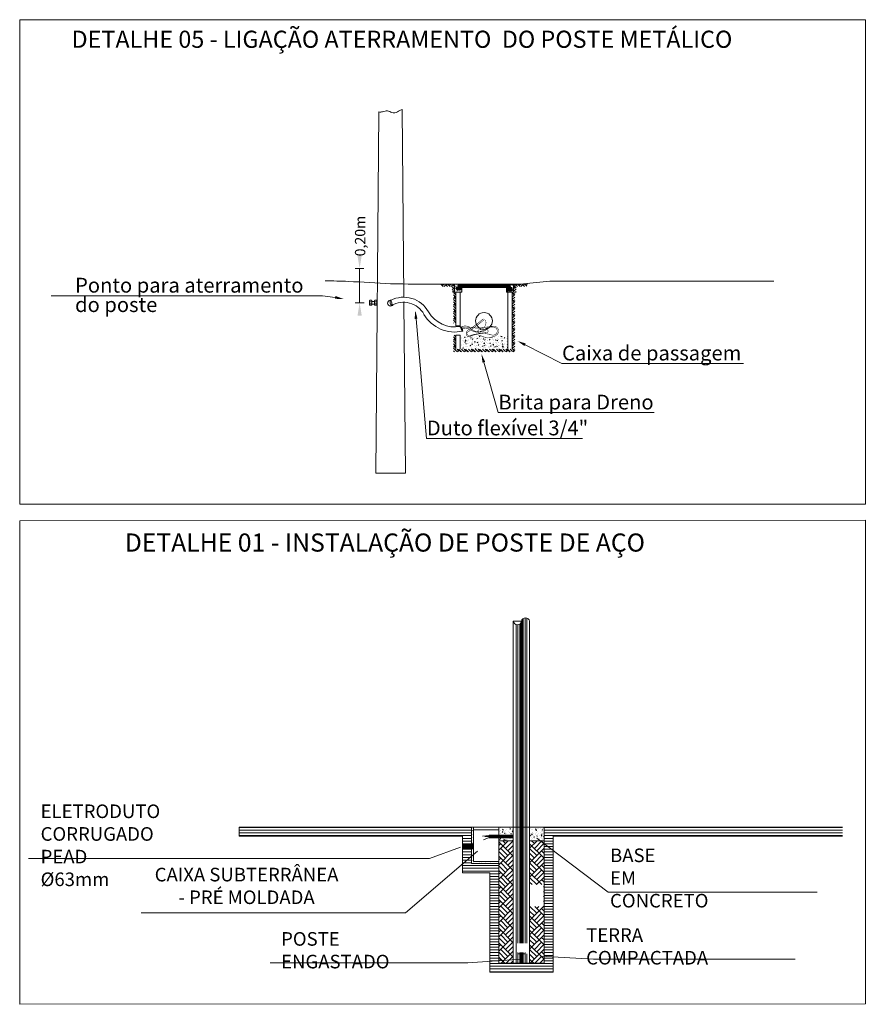
# Model space of a CAD drawing. Units: inches. Extents: x -13156 to 20588, y 0 to 15652.
# Drawn here: x 667 to 807, y 239 to 402 of the extents above; entities that cross this region are included whole.
import ezdxf

# ---------------------------------------------------------------- set-up
doc = ezdxf.new("R2010")
doc.units = ezdxf.units.IN
doc.header["$MEASUREMENT"] = 0
for name, color, linetype, lineweight in [('1', 251, 'Continuous', 9), ('5 - TEXTOS', 2, 'Continuous', 9), ('bhip  - Existente', 170, 'Continuous', 9), ('bhip  - Linha 02', 2, 'Continuous', 9), ('BHIP - P01', 1, 'Continuous', 9), ('BHIP - P01 - Texto e Notas', 1, 'Continuous', 9), ('BHIP - P02 - PCALIB', 2, 'Continuous', 9), ('BHIP - P03', 3, 'Continuous', 9), ('BHIP - P05 - Elementos e peças cortadas  - PCALIB', 5, 'Continuous', 9)]:
    doc.layers.add(name, color=color, linetype=linetype, lineweight=lineweight)
doc.styles.add('ARIAL', font='arial.ttf')
doc.styles.add('Celux 100', font='arial.ttf', dxfattribs={"height": 30})
pattern_1 = [(0, (-59878.346, 22212.3382), (0, 0.45), [])]

# ---------------------------------------------------------------- blocks, each defined once
blk = doc.blocks.new('rtfk')
at = {"layer": '5 - TEXTOS'}
h = blk.add_hatch(dxfattribs=at)
h.set_pattern_fill('EARTH', color=256, scale=3.266462, angle=45, style=0)
h.set_pattern_definition([(45, (844.3855, -486.6599), (9e-17, 1.15486855), [0.8166154, -0.8166154]), (45, (844.16896, -486.44336), (9e-17, 1.15486855), [0.8166154, -0.8166154]), (45, (843.9524, -486.2268), (9e-17, 1.15486855), [0.8166154, -0.8166154]), (135, (843.9524, -486.0825), (-1.15486855, 2e-16), [0.8166154, -0.8166154]), (135, (844.16896, -485.8659), (-1.15486855, 2e-16), [0.8166154, -0.8166154]), (135, (844.3855, -485.6494), (-1.15486855, 2e-16), [0.8166154, -0.8166154])])
h.paths.add_polyline_path([(934.01, 236.51), (933.58, 236.51), (933.58, 233.74), (943.73, 233.74), (943.73, 243.63), (943.97, 243.63), (943.97, 244.54), (945.71, 244.54), (945.71, 244.97), (943.54, 244.97), (943.54, 243.63), (943.3, 243.63), (943.3, 234.17), (934.01, 234.17)])
h.paths.add_polyline_path([(933.58, 238.5), (934.01, 238.5), (934.01, 243.63), (933.79, 243.63), (933.79, 244.97), (931.51, 244.97), (931.51, 244.54), (933.36, 244.54), (933.36, 243.63), (933.58, 243.63)])
h = blk.add_hatch(dxfattribs=at)
h.set_pattern_fill('AR-CONC', color=256, scale=0.065329, angle=45, style=0)
h.set_pattern_definition([(95, (844.3855, -486.6599), (0.36032468, 0.3023483), [0.04899692, -0.53896615]), (40, (844.3855, -486.6599), (-0.41156904, 0.2833774), [0.03919754, -0.43117292]), (145.4514, (844.41552, -486.6347), (-0.0512439, 0.58572573), [0.04164098, -0.45805075]), (91.1842, (844.2931, -486.5675), (0.56947033, 0.41654817), [0.0734954, -0.8084492]), (141.6356, (844.34056, -486.5328), (-0.0182262, 0.88175626), [0.06246147, -0.687076]), (36.1842, (844.2931, -486.5675), (-0.0182269, 0.88175625), [0.0587963, -0.6467594]), (66, (844.3624, -486.5444), (0.46172843, 0.08975091), [0.04899692, -0.53896615]), (11, (844.3624, -486.5444), (-0.2225823, 0.44738008), [0.03919754, -0.43117292]), (116.4514, (844.40088, -486.53693), (0.23914654, 0.5371308), [0.04164098, -0.45805075]), (82.5, (844.3855, -486.6599), (-0.148162243, 0.15939667), [0, -0.42594658, 0, -0.43770584, 0, -0.43280615]), (52.5, (844.3855, -486.6599), (-0.06067318, 0.303721766), [0, -0.24955766, 0, -0.4161472, 0, -0.16495631]), (12.5, (844.28248, -486.7629), (0.25701706, 0.23617873), [0, -0.16332308, 0, -0.509568, 0, -0.67615754]), (2.5, (844.2363, -486.8091), (0.22315811, 0.31564458), [0, -0.21232, 0, -0.33840541, 0, -0.48016984])])
h.paths.add_polyline_path([(934.96, 244.05), (934.09, 244.05), (934.09, 244.38), (934.38, 244.38), (934.38, 244.97), (933.79, 244.97), (933.79, 243.63), (934.96, 243.63)])
h.paths.add_polyline_path([(943.54, 244.97), (942.96, 244.97), (942.96, 244.38), (943.24, 244.38), (943.24, 243.84), (942.37, 243.84), (942.37, 243.63), (943.54, 243.63)])
h = blk.add_hatch(dxfattribs=at)
h.set_pattern_fill('ANSI31', color=256, scale=1.042828, angle=355, style=0)
h.set_pattern_definition([(40, (-338933.31764, -4094951.0761), (-0.0837896244256, 0.0998565859313), [])])
h.paths.add_polyline_path([(934.96, 244.38), (934.68, 244.38), (934.68, 244.97), (934.38, 244.97), (934.38, 244.38), (934.09, 244.38), (934.09, 244.05), (934.96, 244.05)])
h.paths.add_polyline_path([(942.58, 244.97), (934.75, 244.97), (934.75, 244.42), (942.58, 244.42)])
h.paths.add_polyline_path([(942.96, 244.97), (942.66, 244.97), (942.66, 244.38), (942.37, 244.38), (942.37, 243.84), (943.24, 243.84), (943.24, 244.38), (942.96, 244.38)])
for points in [[(934.75, 244.97), (934.68, 244.97), (934.68, 244.42), (934.75, 244.42)], [(942.66, 244.97), (942.58, 244.97), (942.58, 244.42), (942.66, 244.42)]]:
    blk.add_hatch(color=256, dxfattribs=at).paths.add_polyline_path(points)
h = blk.add_hatch(dxfattribs=at)
h.set_pattern_fill('AR-CONC', color=256, scale=0.005625)
h.set_pattern_definition([(50, (-6763.8064, -3489.1265), (1.02478876, -0.08965736), [0.10715625, -1.17871875]), (355, (-6763.8064, -3489.1265), (-0.19824425, 1.07469475), [0.085725, -0.94297829]), (100.451445, (-6763.721, -3489.134), (0.82654451, 0.98503735), [0.0910688, -1.00175763]), (46.1842, (-6763.8064, -3488.8407), (1.5248196, -0.2364881), [0.16073437, -1.76807812]), (96.635558, (-6763.6793, -3488.8604), (1.33539825, 1.39177195), [0.13660326, -1.5026378]), (351.184151, (-6763.8064, -3488.8407), (1.33539825, 1.39177195), [0.12858731, -1.414461]), (21, (-6763.6635, -3488.9122), (0.85283095, -0.57524174), [0.10715625, -1.17871875]), (326, (-6763.6635, -3488.9122), (0.34763641, 1.03605731), [0.085725, -0.942975]), (71.451445, (-6763.5924, -3488.9601), (1.20046736, 0.46081557), [0.0910688, -1.0017559]), (37.5, (-6763.80638, -3489.12648), (0.017373393, 0.475622094), [0, -0.931545, 0, -0.9572625, 0, -0.946546875]), (7.5, (-6763.8064, -3489.1265), (0.375860602, 0.563515733), [0, -0.5457825, 0, -0.91011375, 0, -0.360759375]), (327.5, (-6764.125, -3489.12648), (0.762697098, -0.032224185), [0, -0.3571875, 0, -1.114425, 0, -1.47875625]), (317.5, (-6764.26787, -3489.1265), (0.833226645, 0.14302401), [0, -0.46434375, 0, -0.7400925, 0, -1.05013125])])
h.paths.add_polyline_path([(942.6, 236.32), (934.73, 236.32), (934.73, 234.17), (942.6, 234.17)])
blk.add_line((934.73, 238.07), (934.01, 238.07))
at = {"color": 5, "const_width": 0.0844}
blk.add_lwpolyline([(934.92, 237.42, -0.254535), (935.85, 237.63, -0.127527), (936.73, 237.2, 0.244194), (938.96, 237.36, -1.461286), (939.1, 236.96, -0.031746), (937.92, 236.83, -0.901498), (937.8, 237.38, 0.522659), (938.88, 239.04)], format="xyb", dxfattribs=at)
at = {"layer": '1', "color": 10, "ltscale": 4, "const_width": 0.0844}
for points in [[(938.73, 239.1, -0.013248), (936.96, 237.74, 0.002405), (935.92, 236.98, 0.945051), (936.35, 236.31, -0.249355), (938.2, 236.38, 0.253029), (940.65, 236.48, 0.823134), (940.11, 238, -0.003966), (938.3, 237.74, -0.116674), (935.84, 237.98, 0.303286), (934.79, 237.7, 0.303286)], [(938.54, 239.22, -0.041266), (936.05, 237.37, 0.924814), (936.39, 236.47, -0.049791), (937.97, 236.77, -0.103014), (939.91, 236.55, 0.413164), (940.81, 236.99, 0.46232), (940.3, 237.84, 0.206479), (938.71, 237.44, -0.353995), (936.58, 237.51, 0.344605), (934.83, 237.58, 0.344605)]]:
    blk.add_lwpolyline(points, format="xyb", dxfattribs=at)
at = {"layer": '5 - TEXTOS'}
for p, q in [((918.75, 247.56), (917.34, 247.56)), ((918.07, 241.86), (918.07, 247.56)), ((929.51, 244.97), (928.04, 244.97)), ((931.51, 244.97), (945.87, 244.97)), ((933.79, 244.97), (933.79, 243.63)), ((934.09, 244.38), (934.38, 244.38)), ((934.09, 244.38), (934.09, 244.05)), ((934.38, 244.38), (934.38, 244.97)), ((934.68, 244.38), (934.68, 244.97)), ((934.68, 244.42), (942.66, 244.42)), ((934.96, 244.38), (934.68, 244.38)), ((934.75, 244.42), (934.75, 244.97)), ((934.96, 243.63), (934.96, 244.38)), ((942.37, 243.63), (942.37, 244.38)), ((942.37, 244.38), (942.66, 244.38)), ((942.58, 244.38), (942.58, 244.97)), ((942.66, 244.38), (942.66, 244.97)), ((942.96, 244.38), (942.96, 244.97)), ((943.24, 244.38), (942.96, 244.38)), ((943.24, 244.38), (943.24, 243.84)), ((943.54, 244.97), (943.54, 243.63)), ((933.79, 243.63), (934.96, 243.63)), ((934.01, 243.63), (934.01, 238.07)), ((934.09, 244.05), (934.96, 244.05)), ((934.73, 243.63), (934.73, 238.07)), ((943.24, 243.84), (942.37, 243.84)), ((943.54, 243.63), (942.37, 243.63)), ((942.6, 234.17), (942.6, 243.63)), ((943.3, 234.17), (943.3, 243.63)), ((943.73, 243.63), (943.97, 243.63)), ((918.81, 241.86), (917.34, 241.86)), ((934.01, 236.51), (934.01, 234.17)), ((934.73, 236.51), (934.01, 236.51)), ((934.73, 236.51), (934.73, 234.17))]:
    blk.add_line(p, q, dxfattribs=at)
for points in [[(942.42, 244.74), (949.54, 245.44), (986.62, 245.44)], [(914.05, 242.76), (911.92, 243.04), (867.06, 243.04)], [(920.11, 242.02), (919.69, 242.02)], [(920.11, 241.7), (919.69, 241.7)], [(920.53, 242.08), (920.11, 242.08)], [(920.53, 241.66), (920.11, 241.66)], [(920.94, 242.02), (920.53, 242.02)], [(920.94, 241.7), (920.53, 241.7)], [(927.41, 239.21), (929.16, 219.43), (954.97, 219.43)], [(945.44, 234.93), (951.53, 231.82), (981.59, 231.82)], [(938.61, 232.05), (941.01, 223.71), (966.82, 223.71)]]:
    blk.add_lwpolyline(points, dxfattribs=at)
for points in [[(920.03, 241.45), (920.07, 241.45), (920.09, 241.47), (920.09, 241.49), (920.11, 241.49), (920.11, 241.53), (920.11, 242.19), (920.11, 242.23), (920.09, 242.25), (920.07, 242.27), (920.05, 242.27), (920.03, 242.29), (919.78, 242.29), (919.77, 242.27), (919.73, 242.27), (919.71, 242.25), (919.69, 242.23), (919.69, 242.19), (919.69, 241.53), (919.69, 241.49), (919.71, 241.49), (919.71, 241.47), (919.73, 241.45), (919.78, 241.45)], [(920.94, 242.19), (920.94, 242.23), (920.93, 242.25), (920.91, 242.27), (920.87, 242.27), (920.87, 242.29), (920.6, 242.29), (920.6, 242.27), (920.56, 242.27), (920.55, 242.25), (920.53, 242.23), (920.53, 242.19), (920.53, 241.53), (920.53, 241.49), (920.55, 241.49), (920.55, 241.47), (920.56, 241.45), (920.6, 241.45), (920.87, 241.45), (920.91, 241.45), (920.93, 241.47), (920.93, 241.49), (920.94, 241.49), (920.94, 241.53)]]:
    blk.add_lwpolyline(points, close=True, dxfattribs=at)
blk.add_circle((938.65, 238.86), 1.39, dxfattribs=at)
for centre, radius, start, end in [((925.37, 238.13), 4.66, 28.7199, 117.7134), ((923.2, 241.83), 0.501, 76.5144, 328.9226), ((925.32, 238.07), 3.89, 29.1674, 120.3545), ((933.77, 242.87), 5.84, 210.083, 283.4336), ((933.82, 242.93), 5.06, 210.3154, 280.4498)]:
    blk.add_arc(centre, radius, start, end, dxfattribs=at)
for centre, major_axis, ratio in [((923.27, 241.84), (-0.076, 0.417), 0.30189), ((934.93, 237.57), (-0.192, 0.378), 0.191051)]:
    blk.add_ellipse(centre, major_axis=major_axis, ratio=ratio, dxfattribs=at)
blk.add_open_spline([(931.51, 244.97), (926.52, 244.95), (922.51, 244.98), (917.26, 245.4), (913.64, 245.49), (912.37, 245.48)], degree=3, knots=[7.788312, 7.788312, 7.788312, 7.788312, 9.558097, 12.054547, 13.410897, 13.410897, 13.410897, 13.410897], dxfattribs=at)
for points in [[(917.72, 249.67), (918.42, 249.67), (918.07, 247.56)], [(942.44, 244.51), (941.02, 244.61), (942.39, 244.98)], [(914.09, 242.99), (915.43, 242.49), (914, 242.53)], [(917.72, 239.75), (918.42, 239.75), (918.07, 241.86)], [(927.17, 239.19), (927.28, 240.61), (927.64, 239.23)], [(945.34, 234.72), (944.18, 235.55), (945.54, 235.14)], [(938.39, 231.98), (938.23, 233.4), (938.84, 232.11)]]:
    blk.add_solid(points, dxfattribs=at)
at = {"layer": 'bhip  - Linha 02'}
for points in [[(925.12, 273.85), (925.4, 242.79)], [(925.41, 241.96), (925.66, 213.71), (920.73, 213.71), (921.27, 273.43)]]:
    blk.add_lwpolyline(points, dxfattribs=at)
blk.add_open_spline([(921.27, 273.43), (921.47, 273.41), (921.94, 273.4), (922.69, 273.81), (923.43, 273.18), (924.35, 273.36), (924.85, 273.77), (925.12, 273.85)], degree=3, knots=[2.3835, 2.3835, 2.3835, 2.3835, 2.59345, 2.895588, 3.174657, 3.498878, 3.818614, 3.818614, 3.818614, 3.818614], dxfattribs=at)
at = {"layer": '5 - TEXTOS', "style": 'ARIAL'}
blk.add_text('0,20m', height=1.713, rotation=90, dxfattribs=at).set_placement((919.01, 249.55))
for s, height, p in [('Ponto para aterramento', 2.4475, (870.99, 243.55)), ('do poste', 2.448, (870.99, 240.34)), ('Caixa de passagem', 2.4475, (951.56, 232.33)), ('Brita para Dreno', 2.4475, (941.04, 224.22)), ('Duto flexível 3/4"', 2.4475, (929.19, 219.94))]:
    blk.add_text(s, height=height, dxfattribs=at).set_placement(p)

msp = doc.modelspace()

# ---------------------------------------------------------------- hatches: boundary and pattern name
at = {"layer": 'BHIP - P01'}
h = msp.add_hatch(dxfattribs=at)
h.set_pattern_fill('_USER', color=256, scale=0.45, pattern_type=0)
h.set_pattern_definition(pattern_1)
h.paths.add_polyline_path([(703.05, 268.14), (703.05, 266.64), (740.03, 266.64), (740.03, 265.3), (741.53, 265.3), (741.53, 268.14)])
h = msp.add_hatch(dxfattribs=at)
h.set_pattern_fill('_USER', color=256, scale=0.45, pattern_type=0)
h.set_pattern_definition(pattern_1)
h.paths.add_polyline_path([(746.03, 262.14), (741.53, 262.14), (741.53, 264.55), (740.03, 264.55), (740.03, 264.39), (740.03, 260.59), (744.53, 260.59), (744.53, 244.14), (755.03, 244.14), (755.03, 266.64), (802.89, 266.64), (802.89, 268.14), (753.53, 268.14), (753.53, 245.64), (746.03, 245.64)])
h = msp.add_hatch(dxfattribs=at)
h.set_pattern_fill('AECCONC', color=256, scale=0.15, pattern_type=2)
h.set_pattern_definition([(50, (-59878.346, 22212.3382), (1.075890274, -0.094128202), [0.1125, -1.2375]), (355, (-59878.346, 22212.3382), (-0.208127, 1.1282882), [0.09, -0.99]), (100.4514, (-59878.2564, 22212.3303), (0.867764073, 1.034159313), [0.095610285, -1.051713168]), (46.1842, (-59878.346, 22212.6382), (1.600861573, -0.248278521), [0.16875, -1.85625]), (96.6356, (-59878.2126, 22212.6175), (1.40199406, 1.461176806), [0.14341543, -1.5775695]), (351.1842, (-59878.346, 22212.6382), (1.401992918, 1.4611779), [0.135, -1.485]), (21, (-59878.196, 22212.5632), (0.895360578, -0.603928336), [0.1125, -1.2375]), (326, (-59878.196, 22212.5632), (0.364972998, 1.087725068), [0.09, -0.99]), (71.4514, (-59878.1214, 22212.5129), (1.260333943, 0.483795745), [0.095610285, -1.051713168]), (37.5, (-59878.346, 22212.3382), (0.018239783, 0.4993407807), [0, -0.978, 0, -1.005, 0, -0.99375]), (7.5, (-59878.346, 22212.3382), (0.394604306, 0.591617568), [0, -0.573, 0, -0.9555, 0, -0.37875]), (327.5, (-59878.6805, 22212.3382), (0.8007336543, -0.0338323076), [0, -0.375, 0, -1.17, 0, -1.5525]), (317.5, (-59878.8305, 22212.3382), (0.874779254, 0.1501574735), [0, -0.4875, 0, -0.777, 0, -1.1025])])
h.paths.add_polyline_path([(753.53, 268.14), (751.13, 268.14), (751.13, 265.89), (753.53, 265.89)])
h.paths.add_polyline_path([(741.53, 263.64), (741.53, 262.14), (746.03, 262.14), (745.88, 262.44), (741.53, 262.44)])
h.paths.add_polyline_path([(746.03, 266.8), (748.43, 266.8), (748.43, 268.14), (746.03, 268.14)])
h.paths.add_polyline_path([(748.43, 266.35), (746.03, 266.35), (746.03, 265.89), (748.43, 265.89)])
h.paths.add_polyline_path([(741.83, 264.55), (741.53, 264.55), (741.53, 262.46), (741.83, 262.46)])
h.paths.add_polyline_path([(741.53, 265.3), (741.83, 265.3), (741.83, 268.14), (741.53, 268.14)])
at = {"layer": 'BHIP - P02 - PCALIB', "linetype": 'Continuous'}
h = msp.add_hatch(dxfattribs=at)
h.set_pattern_fill('AR-TILE27', color=256, scale=2.25, angle=45, pattern_type=2)
h.set_pattern_definition([(45, (-59878.346, 22212.3382), (1e-16, 2.386485387), []), (45, (-59878.7438, 22212.736), (1e-16, 2.386485387), [1.6875, -1.6875]), (45, (-59879.1415, 22213.1337), (1e-16, 2.386485387), [1.6875, -1.6875]), (135, (-59878.346, 22212.3382), (-2.386485387, 1e-16), []), (135, (-59879.1415, 22213.9292), (-2.386485387, 1e-16), [1.6875, -1.6875]), (135, (-59878.7438, 22214.327), (-2.386485387, 1e-16), [1.6875, -1.6875])])
h.paths.add_polyline_path([(748.43, 265.89), (746.03, 265.89), (746.03, 245.64), (748.43, 245.64)])
h.paths.add_polyline_path([(753.53, 265.89), (751.13, 265.89), (751.13, 245.64), (753.53, 245.64)])
h.paths.add_polyline_path([(753.44, 255.03), (753.44, 258.64), (751.13, 258.64), (751.13, 255.03)], flags=16)

# ---------------------------------------------------------------- linework, layer by layer
at = {"layer": '5 - TEXTOS'}
for points in [[(666.76, 321.59), (806.67, 321.59), (806.67, 401.7), (666.76, 401.7)], [(666.76, 318.82), (806.67, 318.92), (806.67, 238.94), (666.76, 238.84)]]:
    msp.add_lwpolyline(points, close=True, dxfattribs=at)
at = {"layer": 'BHIP - P01', "linetype": 'Continuous'}
for p, q in [((749.18, 247.41), (749.18, 247.19)), ((749.48, 247.41), (749.48, 247.19)), ((749.63, 247.41), (749.63, 247.19)), ((749.78, 247.41), (749.78, 247.19)), ((749.93, 247.41), (749.93, 247.19)), ((750.08, 247.41), (750.08, 247.19)), ((750.38, 247.41), (750.38, 247.19))]:
    msp.add_line(p, q, dxfattribs=at)
at = {"layer": 'BHIP - P01'}
for points in [[(752.3, 266.32), (764.1, 257.4), (798.69, 257.4)], [(739.68, 264.83), (734.54, 262.98), (668.2, 262.98)], [(742.48, 264.17), (730.58, 253.99), (686.88, 253.99)], [(749.78, 246.32), (740.89, 245.7), (708.19, 245.7)], [(752.91, 246.78), (761.71, 246.32), (795.06, 246.32)]]:
    msp.add_lwpolyline(points, dxfattribs=at)
at = {"layer": 'BHIP - P02 - PCALIB', "linetype": 'Continuous'}
for p, q in [((748.43, 302.19), (748.43, 268.14)), ((749.78, 302.19), (748.43, 302.19)), ((748.88, 301.67), (748.88, 245.59)), ((749.18, 301.63), (749.18, 268.14)), ((749.48, 301.74), (749.48, 268.14)), ((749.63, 301.87), (749.63, 268.14)), ((749.78, 302.19), (749.78, 268.14)), ((749.93, 302.5), (749.93, 268.14)), ((750.08, 302.64), (750.08, 268.14)), ((750.38, 302.74), (750.38, 268.14)), ((750.68, 302.71), (750.68, 268.14)), ((751.13, 302.19), (751.13, 283.14)), ((751.13, 302.19), (751.13, 268.14)), ((748.43, 268.14), (748.43, 245.64)), ((748.88, 268.14), (748.88, 248.98)), ((749.18, 268.14), (749.18, 248.98)), ((749.48, 268.14), (749.48, 248.98)), ((749.63, 268.14), (749.63, 248.98)), ((749.78, 268.14), (749.78, 248.98)), ((749.93, 268.14), (749.93, 248.98)), ((750.08, 268.14), (750.08, 248.98)), ((750.38, 268.14), (750.38, 248.98)), ((750.68, 268.14), (750.68, 248.98)), ((751.13, 268.14), (751.13, 245.64)), ((751.13, 268.14), (751.13, 245.64)), ((744.41, 266.75), (743.32, 266.65)), ((744.41, 266.45), (743.49, 266.04)), ((744.41, 266.57), (743.72, 266.57)), ((744.41, 266.8), (748.43, 266.8)), ((744.41, 266.35), (744.41, 266.8)), ((744.41, 266.65), (748.43, 266.65)), ((744.41, 266.57), (748.43, 266.57)), ((744.41, 266.5), (748.43, 266.5)), ((744.41, 266.45), (744.41, 266.45)), ((744.41, 266.35), (748.43, 266.35)), ((740.03, 265.15), (741.83, 265.15)), ((740.03, 265), (741.83, 265)), ((740.03, 264.93), (741.83, 264.93)), ((740.03, 264.85), (741.83, 264.85)), ((740.03, 264.7), (741.83, 264.7)), ((749.18, 252.62), (749.18, 251.57)), ((749.48, 252.62), (749.48, 251.57)), ((749.63, 252.62), (749.63, 251.57)), ((749.78, 252.62), (749.78, 251.57)), ((749.93, 252.62), (749.93, 251.57)), ((750.08, 252.62), (750.08, 251.57)), ((750.38, 252.62), (750.38, 251.57)), ((749.18, 250.13), (749.18, 248.98)), ((749.48, 250.13), (749.48, 248.98)), ((749.63, 250.13), (749.63, 248.98)), ((749.78, 250.13), (749.78, 248.98)), ((749.93, 250.13), (749.93, 248.98)), ((750.08, 250.13), (750.08, 248.98)), ((750.38, 250.13), (750.38, 248.98)), ((748.88, 247.19), (748.88, 245.64)), ((749.18, 247.19), (749.18, 245.64)), ((749.48, 247.19), (749.48, 245.64)), ((749.63, 247.19), (749.63, 245.64)), ((749.78, 247.19), (749.78, 245.64)), ((749.93, 247.19), (749.93, 245.64)), ((750.08, 247.19), (750.08, 245.64)), ((750.38, 247.19), (750.38, 245.64)), ((750.68, 247.19), (750.68, 245.64))]:
    msp.add_line(p, q, dxfattribs=at)
for centre, start, end in [((749.1, 302.32), 190.6524, 349.3476), ((750.45, 302.06), 10.6524, 169.3476)]:
    msp.add_arc(centre, 0.687, start, end, dxfattribs=at)
at = {"layer": 'BHIP - P03'}
for p, q in [((703.05, 268.14), (703.05, 266.64)), ((741.53, 268.14), (741.53, 265.3)), ((741.53, 268.14), (746.03, 268.14)), ((741.83, 268.14), (741.83, 262.44)), ((741.83, 267.69), (746.03, 267.69)), ((748.43, 268.14), (746.03, 268.14)), ((751.13, 268.14), (748.43, 268.14)), ((749.78, 268.14), (754.28, 268.14)), ((753.53, 268.14), (751.13, 268.14)), ((746.03, 265.89), (748.43, 265.89)), ((751.13, 265.89), (753.53, 265.89)), ((740.03, 265.3), (741.83, 265.3)), ((740.03, 264.55), (740.03, 265.3)), ((740.03, 264.55), (741.83, 264.55)), ((741.53, 264.55), (741.53, 262.14)), ((741.83, 262.44), (746.03, 262.44)), ((741.53, 262.14), (746.03, 262.14))]:
    msp.add_line(p, q, dxfattribs=at)
for points in [[(703.05, 266.64), (740.03, 266.64), (740.03, 262.89), (740.03, 262.89), (740.03, 260.59), (740.03, 260.59), (740.03, 260.59), (744.53, 260.59), (744.53, 244.14), (755.03, 244.14), (755.03, 266.64), (802.89, 266.64)], [(750.38, 247.19), (749.18, 247.19)]]:
    msp.add_lwpolyline(points, dxfattribs=at)
at = {"layer": 'BHIP - P05 - Elementos e peças cortadas  - PCALIB', "linetype": 'Continuous'}
for p, q in [((703.05, 268.14), (746.03, 268.14)), ((746.03, 268.14), (746.03, 266.8)), ((753.53, 245.64), (753.53, 268.14)), ((753.53, 268.14), (802.89, 268.14)), ((746.03, 266.35), (746.03, 264.89)), ((746.03, 264.87), (746.03, 245.64)), ((746.03, 245.64), (753.53, 245.64))]:
    msp.add_line(p, q, dxfattribs=at)

# ---------------------------------------------------------------- block references
at = {"layer": 'bhip  - Existente'}
msp.add_blockref('rtfk', (-195.07, 113.01), dxfattribs=at)

# ---------------------------------------------------------------- texts
at = {"layer": '5 - TEXTOS', "style": 'ARIAL'}
msp.add_text('DETALHE 01 - INSTALAÇÃO DE POSTE DE AÇO', height=3, dxfattribs=at).set_placement((684.15, 313.72))
at = {"layer": 'bhip  - Linha 02', "style": 'ARIAL'}
msp.add_text('DETALHE 05 - LIGAÇÃO ATERRAMENTO  DO POSTE METÁLICO ', height=2.835, dxfattribs=at).set_placement((675.34, 397.05))
at = {"layer": 'BHIP - P01 - Texto e Notas', "color": 2, "char_height": 2.25, "attachment_point": 4, "style": 'Celux 100'}
for s, insert, width in [('ELETRODUTO CORRUGADO PEAD %%C63mm', (670.22, 264.85), 0.1396), ('BASE EM CONCRETO ', (764.43, 259.44), 0.1396), ('\\pxqc;CAIXA SUBTERRÂNEA\\P- PRÉ MOLDADA', (686.32, 258.42), 35.9562), ('POSTE ENGASTADO', (710.01, 247.49), 0.1396), ('TERRA COMPACTADA', (760.48, 248.13), 0.1396)]:
    msp.add_mtext(s, dxfattribs=dict(at, insert=insert, width=width))

doc.saveas('drawing.dxf')
